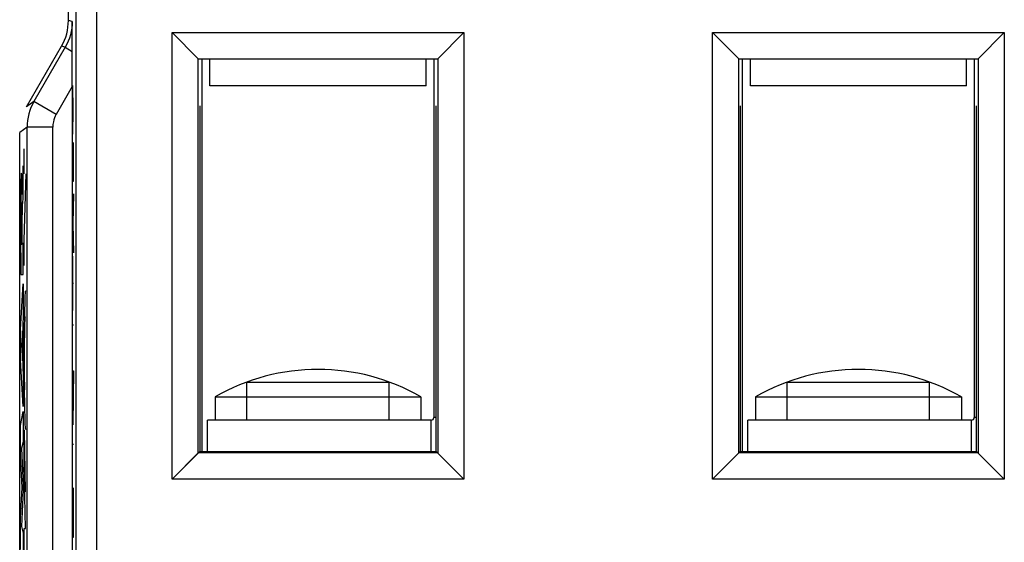
# Model space of a CAD drawing. Units: millimetres. Extents: x -41.3 to 41.2, y -41.3 to 41.2.
# Drawn here: x -26.8 to -7.7, y -15 to -4.8 of the extents above; entities that cross this region are included whole.
import ezdxf

# ---------------------------------------------------------------- set-up
doc = ezdxf.new("R2010")
doc.units = ezdxf.units.MM
doc.header["$LTSCALE"] = 16.335
doc.layers.get('0').update_dxf_attribs({"linetype": 'CONTINUOUS'})
for name, color, linetype in [('ASSI', 7, 'CONTINUOUS'), ('DRAFT', 7, 'CONTINUOUS'), ('RACCORDO', 7, 'CONTINUOUS'), ('SMUSSO', 7, 'CONTINUOUS')]:
    doc.layers.add(name, color=color, linetype=linetype)

msp = doc.modelspace()

# ---------------------------------------------------------------- linework, layer by layer
at = {"color": 7, "linetype": 'CONTINUOUS'}
for p, q in [((-23.259, -13.186), (-23.259, -5.58)), ((-23.109, -6.09), (-23.109, -5.58)), ((-18.909, -6.09), (-18.909, -5.58)), ((-18.759, -5.58), (-18.759, -12.53)), ((-12.759, -13.186), (-12.759, -5.58)), ((-12.609, -6.09), (-12.609, -5.58)), ((-8.409, -6.09), (-8.409, -5.58)), ((-8.259, -5.58), (-8.259, -12.53)), ((-18.909, -6.09), (-23.109, -6.09)), ((-8.409, -6.09), (-12.609, -6.09)), ((-26.717, -10.892), (-26.708, -10.883)), ((-26.719, -11.314), (-26.711, -11.306)), ((-26.718, -11.733), (-26.71, -11.725)), ((-22.391, -12.58), (-22.391, -11.84)), ((-22.391, -11.84), (-19.627, -11.84)), ((-19.627, -12.58), (-19.627, -11.84)), ((-11.891, -12.58), (-11.891, -11.84)), ((-11.891, -11.84), (-9.127, -11.84)), ((-9.127, -12.58), (-9.127, -11.84)), ((-26.715, -12.15), (-26.703, -12.138)), ((-23.009, -12.13), (-23.009, -12.58)), ((-23.009, -12.13), (-19.009, -12.13)), ((-19.009, -12.13), (-19.009, -12.58)), ((-12.509, -12.13), (-12.509, -12.58)), ((-12.509, -12.13), (-8.509, -12.13)), ((-8.509, -12.13), (-8.509, -12.58)), ((-23.159, -13.186), (-23.159, -12.58)), ((-18.809, -12.58), (-23.159, -12.58)), ((-12.659, -13.186), (-12.659, -12.58)), ((-8.309, -12.58), (-12.659, -12.58)), ((-26.718, -12.993), (-26.714, -12.989)), ((-26.718, -13.413), (-26.707, -13.402)), ((-26.711, -13.826), (-26.7, -13.815))]:
    msp.add_line(p, q, dxfattribs=at)
at = {"color": 253, "linetype": 'CONTINUOUS'}
for p, q in [((-25.767, -6.556), (-25.774, -6.08)), ((-25.774, -7.031), (-25.767, -6.556)), ((-25.763, -6.556), (-25.767, -6.556)), ((-25.763, -7.94), (-25.763, -7.193)), ((-26.718, -7.795), (-26.718, -7.314)), ((-26.736, -7.641), (-26.75, -7.848)), ((-26.736, -8.224), (-26.736, -7.641)), ((-26.718, -9.086), (-26.683, -7.795)), ((-25.774, -7.94), (-25.763, -7.94)), ((-25.763, -8.189), (-25.774, -8.76)), ((-25.767, -9.123), (-25.767, -8.396)), ((-25.774, -8.76), (-25.763, -9.33)), ((-26.764, -8.825), (-26.764, -9.171)), ((-26.756, -9.151), (-26.756, -8.826)), ((-26.764, -9.171), (-26.778, -9.171)), ((-26.736, -9.151), (-26.756, -9.151)), ((-26.736, -9.753), (-26.736, -9.151)), ((-26.718, -9.575), (-26.718, -9.086)), ((-25.774, -10.454), (-25.774, -9.399)), ((-26.786, -9.753), (-26.736, -9.753)), ((-26.787, -10.821), (-26.736, -9.931)), ((-26.736, -9.931), (-26.736, -10.569)), ((-25.763, -9.927), (-25.774, -9.927)), ((-26.736, -10.569), (-26.746, -10.726)), ((-26.787, -11.406), (-26.787, -10.821)), ((-26.754, -10.847), (-26.773, -11.125)), ((-26.754, -11.426), (-26.754, -10.847)), ((-26.746, -10.726), (-26.746, -11.55)), ((-25.774, -10.73), (-25.763, -10.73)), ((-26.773, -11.125), (-26.754, -11.426)), ((-26.736, -12.316), (-26.787, -11.406)), ((-26.746, -11.55), (-26.736, -11.717)), ((-25.763, -11.624), (-25.774, -12.656)), ((-25.774, -11.624), (-25.763, -11.624)), ((-26.736, -11.717), (-26.736, -12.316)), ((-26.787, -12.682), (-26.736, -12.411)), ((-26.736, -12.411), (-26.736, -13.003)), ((-18.809, -13.186), (-18.809, -12.58)), ((-18.713, -12.53), (-18.759, -12.53)), ((-8.309, -13.186), (-8.309, -12.58)), ((-8.213, -12.53), (-8.259, -12.53)), ((-26.787, -13.281), (-26.787, -12.682)), ((-26.718, -12.77), (-26.698, -13.973)), ((-26.718, -13.44), (-26.718, -12.77)), ((-25.774, -12.656), (-25.763, -12.656)), ((-26.736, -13.003), (-26.769, -13.127)), ((-26.769, -13.127), (-26.736, -13.847)), ((-25.774, -13.044), (-25.763, -13.044)), ((-26.759, -13.886), (-26.787, -13.281)), ((-26.696, -14.681), (-26.718, -13.44)), ((-26.787, -14.485), (-26.759, -13.886)), ((-26.736, -13.932), (-26.769, -14.642)), ((-26.736, -13.847), (-26.736, -13.932)), ((-25.774, -13.905), (-25.774, -14.852)), ((-25.763, -14.852), (-25.763, -13.893)), ((-25.769, -14.852), (-25.769, -13.972)), ((-26.787, -15.09), (-26.787, -14.485)), ((-26.769, -14.642), (-26.736, -14.773)), ((-26.718, -15.181), (-26.718, -14.681)), ((-26.718, -14.681), (-26.696, -14.681)), ((-26.736, -14.773), (-26.736, -15.352)), ((-25.774, -14.852), (-25.763, -14.852))]:
    msp.add_line(p, q, dxfattribs=at)
at = {"color": 7, "linetype": 'CONTINUOUS'}
for centre, radius, start, end in [((-21.009, -15.594), 4, 60, 120), ((-10.509, -15.594), 4, 60, 120), ((-18.809, -12.53), 0.05, 270, 360), ((-8.309, -12.53), 0.05, 270, 360)]:
    msp.add_arc(centre, radius, start, end, dxfattribs=at)
at = {"color": 253, "linetype": 'CONTINUOUS'}
for points, knots in [([(-26.76, -8.197), (-26.76, -8.124), (-26.762, -8), (-26.767, -7.836), (-26.773, -7.749), (-26.781, -7.878), (-26.785, -8.12), (-26.786, -8.26)], [0, 0, 0, 0, 0.124297, 0.254381, 0.50196, 0.750787, 1, 1, 1, 1]), ([(-26.778, -9.171), (-26.778, -9.088), (-26.779, -8.92), (-26.779, -8.666), (-26.777, -8.42), (-26.774, -8.356), (-26.772, -8.355)], [0, 0, 0, 0, 0.249777, 0.499868, 0.74944, 1, 1, 1, 1]), ([(-26.772, -8.355), (-26.77, -8.353), (-26.765, -8.435), (-26.764, -8.705), (-26.764, -8.825)], [0, 0, 0, 0, 0.502037, 1, 1, 1, 1]), ([(-26.756, -8.826), (-26.756, -8.754), (-26.755, -8.605), (-26.753, -8.515), (-26.752, -8.488)], [0, 0, 0, 0, 0.491274, 1, 1, 1, 1])]:
    msp.add_open_spline(points, degree=3, knots=knots, dxfattribs=at)
for points in [[(-26.75, -7.848), (-26.754, -7.907), (-26.758, -7.991), (-26.76, -8.197)], [(-26.752, -8.488), (-26.747, -8.381), (-26.741, -8.308), (-26.736, -8.224)], [(-26.786, -8.26), (-26.789, -8.728), (-26.787, -9.261), (-26.786, -9.753)], [(-26.693, -10.067), (-26.7, -10.067), (-26.706, -10.181), (-26.711, -10.416)], [(-26.711, -10.416), (-26.716, -10.651), (-26.719, -11.051), (-26.719, -11.413)], [(-26.707, -10.832), (-26.703, -10.647), (-26.698, -10.57), (-26.693, -10.57)], [(-26.711, -11.411), (-26.711, -11.202), (-26.71, -10.973), (-26.707, -10.832)], [(-26.719, -11.413), (-26.719, -11.774), (-26.716, -12.174), (-26.711, -12.409)], [(-26.707, -11.993), (-26.71, -11.852), (-26.711, -11.621), (-26.711, -11.411)], [(-26.711, -12.409), (-26.706, -12.644), (-26.7, -12.759), (-26.693, -12.759)]]:
    msp.add_open_spline(points, degree=3, dxfattribs=at)
at = {"layer": 'ASSI', "color": 7, "linetype": 'CONTINUOUS'}
for p, q in [((-25.714, 0.473), (-25.714, -16.528)), ((-25.859, -4.822), (-25.859, -1.09)), ((-25.786, -5.035), (-25.787, -4.841)), ((-25.784, -5.42), (-25.786, -5.035)), ((-23.844, -13.725), (-23.844, -5.055)), ((-23.335, -5.564), (-23.844, -5.055)), ((-23.844, -5.055), (-18.174, -5.055)), ((-18.683, -5.564), (-18.174, -5.055)), ((-18.174, -5.055), (-18.174, -13.725)), ((-13.344, -13.725), (-13.344, -5.055)), ((-12.835, -5.564), (-13.344, -5.055)), ((-13.344, -5.055), (-7.674, -5.055)), ((-8.183, -5.564), (-7.674, -5.055)), ((-7.674, -5.055), (-7.674, -13.725)), ((-26.672, -6.498), (-25.993, -5.322)), ((-25.921, -5.341), (-26.529, -6.393)), ((-23.335, -13.216), (-23.335, -5.564)), ((-23.335, -5.564), (-18.683, -5.564)), ((-18.683, -5.564), (-18.683, -13.216)), ((-12.835, -13.216), (-12.835, -5.564)), ((-12.835, -5.564), (-8.183, -5.564)), ((-8.183, -5.564), (-8.183, -13.216)), ((-25.783, -6.102), (-25.783, -17.581)), ((-23.306, -6.481), (-23.306, -13.186)), ((-18.713, -13.186), (-18.713, -6.481)), ((-12.806, -6.481), (-12.806, -13.186)), ((-8.213, -13.186), (-8.213, -6.481)), ((-26.663, -6.893), (-26.806, -6.998)), ((-26.806, -19.696), (-26.806, -6.998)), ((-23.306, -13.186), (-18.713, -13.186)), ((-18.174, -13.725), (-18.713, -13.186)), ((-12.806, -13.186), (-8.213, -13.186)), ((-7.674, -13.725), (-8.213, -13.186)), ((-23.335, -13.216), (-23.844, -13.725)), ((-18.683, -13.216), (-23.335, -13.216)), ((-12.835, -13.216), (-13.344, -13.725)), ((-8.183, -13.216), (-12.835, -13.216)), ((-18.174, -13.725), (-23.844, -13.725)), ((-7.674, -13.725), (-13.344, -13.725))]:
    msp.add_line(p, q, dxfattribs=at)
at = {"layer": 'ASSI', "color": 253, "linetype": 'CONTINUOUS'}
for p, q in [((-25.314, 0.473), (-25.314, -16.528)), ((-25.787, -4.841), (-25.859, -4.822)), ((-25.921, -5.341), (-25.993, -5.322)), ((-25.921, -5.341), (-25.784, -5.42)), ((-25.783, -6.102), (-26.096, -6.643)), ((-26.529, -6.393), (-26.672, -6.498)), ((-26.096, -6.643), (-26.529, -6.393)), ((-26.663, -19.553), (-26.663, -6.893)), ((-26.163, -6.893), (-26.663, -6.893)), ((-26.163, -20.053), (-26.163, -6.893))]:
    msp.add_line(p, q, dxfattribs=at)
for centre, radius, start, end in [((-25.66, -6.894), 0.503, 150.0544, 167.8687), ((-25.661, -6.893), 0.501, 167.9383, 179.9825)]:
    msp.add_arc(centre, radius, start, end, dxfattribs=at)
at = {"layer": 'ASSI', "color": 7, "linetype": 'CONTINUOUS'}
for centre, major_axis, ratio, start_param, end_param in [((-26.859, -4.822), (0.966, -0.259), 0.999959, -0.261789, 0.261789), ((-25.788, -6.109), (0, 1), 0.004363, -1.563239, -0.810962)]:
    msp.add_ellipse(centre, major_axis=major_axis, ratio=ratio, start_param=start_param, end_param=end_param, dxfattribs=at)
at = {"layer": 'ASSI', "color": 253, "linetype": 'CONTINUOUS'}
for points in [[(-25.787, -4.841), (-25.787, -5.014), (-25.835, -5.192), (-25.921, -5.341)], [(-26.529, -6.393), (-26.615, -6.542), (-26.663, -6.72), (-26.663, -6.893)]]:
    msp.add_open_spline(points, degree=3, dxfattribs=at)
at = {"layer": 'DRAFT', "color": 7, "linetype": 'CONTINUOUS'}
for p, q in [((-23.306, -6.481), (-23.306, -13.186)), ((-18.713, -13.186), (-18.713, -6.481)), ((-12.806, -6.481), (-12.806, -13.186)), ((-8.213, -13.186), (-8.213, -6.481)), ((-23.306, -13.186), (-18.713, -13.186)), ((-12.806, -13.186), (-8.213, -13.186))]:
    msp.add_line(p, q, dxfattribs=at)
at = {"layer": 'RACCORDO', "color": 7, "linetype": 'CONTINUOUS'}
for p, q in [((-25.714, 0.473), (-25.714, -16.528)), ((-25.859, -4.822), (-25.859, -1.09)), ((-25.786, -5.035), (-25.787, -4.841)), ((-25.784, -5.42), (-25.786, -5.035)), ((-26.672, -6.498), (-25.993, -5.322)), ((-25.921, -5.341), (-26.529, -6.393)), ((-25.783, -6.102), (-25.783, -17.581)), ((-26.663, -6.893), (-26.806, -6.998)), ((-26.806, -19.696), (-26.806, -6.998))]:
    msp.add_line(p, q, dxfattribs=at)
at = {"layer": 'RACCORDO', "color": 253, "linetype": 'CONTINUOUS'}
for p, q in [((-25.314, 0.473), (-25.314, -16.528)), ((-25.787, -4.841), (-25.859, -4.822)), ((-25.921, -5.341), (-25.993, -5.322)), ((-25.921, -5.341), (-25.784, -5.42)), ((-25.783, -6.102), (-26.096, -6.643)), ((-26.529, -6.393), (-26.672, -6.498)), ((-26.096, -6.643), (-26.529, -6.393)), ((-26.663, -19.553), (-26.663, -6.893)), ((-26.163, -6.893), (-26.663, -6.893)), ((-26.163, -20.053), (-26.163, -6.893))]:
    msp.add_line(p, q, dxfattribs=at)
for centre, radius, start, end in [((-25.66, -6.894), 0.503, 150.0544, 167.8687), ((-25.661, -6.893), 0.501, 167.9383, 179.9825)]:
    msp.add_arc(centre, radius, start, end, dxfattribs=at)
at = {"layer": 'RACCORDO', "color": 7, "linetype": 'CONTINUOUS'}
for centre, major_axis, ratio, start_param, end_param in [((-26.859, -4.822), (0.966, -0.259), 0.999959, -0.261789, 0.261789), ((-25.788, -6.109), (0, 1), 0.004363, -1.563239, -0.810962)]:
    msp.add_ellipse(centre, major_axis=major_axis, ratio=ratio, start_param=start_param, end_param=end_param, dxfattribs=at)
at = {"layer": 'RACCORDO', "color": 253, "linetype": 'CONTINUOUS'}
for points in [[(-25.787, -4.841), (-25.787, -5.014), (-25.835, -5.192), (-25.921, -5.341)], [(-26.529, -6.393), (-26.615, -6.542), (-26.663, -6.72), (-26.663, -6.893)]]:
    msp.add_open_spline(points, degree=3, dxfattribs=at)
at = {"layer": 'SMUSSO', "color": 7, "linetype": 'CONTINUOUS'}
for p, q in [((-23.844, -13.725), (-23.844, -5.055)), ((-23.335, -5.564), (-23.844, -5.055)), ((-23.844, -5.055), (-18.174, -5.055)), ((-18.683, -5.564), (-18.174, -5.055)), ((-18.174, -5.055), (-18.174, -13.725)), ((-13.344, -13.725), (-13.344, -5.055)), ((-12.835, -5.564), (-13.344, -5.055)), ((-13.344, -5.055), (-7.674, -5.055)), ((-8.183, -5.564), (-7.674, -5.055)), ((-7.674, -5.055), (-7.674, -13.725)), ((-23.335, -13.216), (-23.335, -5.564)), ((-23.335, -5.564), (-18.683, -5.564)), ((-18.683, -5.564), (-18.683, -13.216)), ((-12.835, -13.216), (-12.835, -5.564)), ((-12.835, -5.564), (-8.183, -5.564)), ((-8.183, -5.564), (-8.183, -13.216)), ((-23.306, -13.186), (-23.844, -13.725)), ((-18.174, -13.725), (-18.713, -13.186)), ((-12.806, -13.186), (-13.344, -13.725)), ((-7.674, -13.725), (-8.213, -13.186)), ((-18.683, -13.216), (-23.335, -13.216)), ((-8.183, -13.216), (-12.835, -13.216)), ((-18.174, -13.725), (-23.844, -13.725)), ((-7.674, -13.725), (-13.344, -13.725))]:
    msp.add_line(p, q, dxfattribs=at)

doc.saveas('drawing.dxf')
